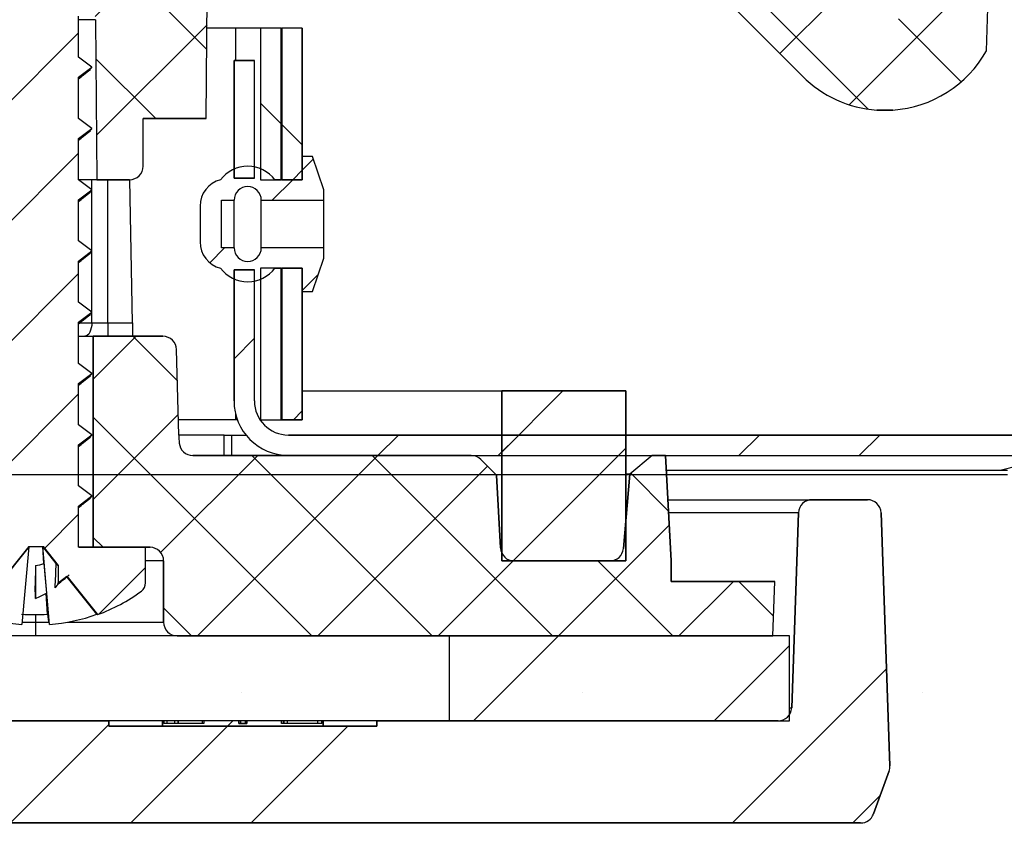
# Model space of a CAD drawing. Units: inches. Extents: x 2 to 154, y 1 to 99.
# Drawn here: x 79 to 80, y 29 to 30 of the extents above; entities that cross this region are included whole.
import ezdxf

# ---------------------------------------------------------------- set-up
doc = ezdxf.new("R2010")
doc.units = ezdxf.units.IN
doc.header["$MEASUREMENT"] = 0
doc.layers.add('SLD-0', color=7, linetype='Continuous')
doc.styles.add('SLDTEXTSTYLE0', font='TXT', dxfattribs={"width": 0.75})
doc.dimstyles.new('SLDDIMSTYLE1', dxfattribs={"dimtxt": 0.9375, "dimasz": 0.13, "dimexe": 0, "dimexo": 0.0625, "dimgap": 0.234375, "dimtad": 0, "dimtih": 1, "dimtoh": 1, "dimdec": 0, "dimrnd": 1e-09, "dimzin": 12, "dimdsep": 46, "dimtxsty": 'SLDTEXTSTYLE0', "dimsah": 1, "dimcen": 0.09, "dimadec": 0, "dimazin": 3, "dimtfac": 1, "dimtofl": 0, "dimtmove": 0, "dimatfit": 3, "dimfxl": 0, "dimfrac": 2, "dimtolj": 1, "dimtzin": 12, "dimarcsym": 0})

# ---------------------------------------------------------------- blocks, each defined once
blk = doc.blocks.new('SW_HATCH_42')
at = {"color": 0, "linetype": 'Continuous', "lineweight": 18}
for p, q in [((0, 0), (0.0631, 0.0631)), ((0.1237, -0.0025), (0.0581, 0.0631)), ((0, -0.1768), (0.125, -0.0518)), ((0.3213, -0.3769), (0, -0.0556)), ((0.0991, -0.2544), (0.2417, -0.1119)), ((0.1534, -0.3769), (0.4184, -0.1119)), ((0.4981, -0.3769), (0.2331, -0.1119)), ((0.6749, -0.3769), (0.4099, -0.1119)), ((0.3302, -0.3769), (0.5794, -0.1277)), ((0.8451, -0.1936), (0.7898, -0.1382)), ((0.6838, -0.3769), (0.8462, -0.2144)), ((0.0145, -0.2469), (0, -0.2324)), ((0.507, -0.3769), (0.617, -0.2669)), ((0.8516, -0.3769), (0.7416, -0.2669)), ((0.8605, -0.3769), (0.9405, -0.2969)), ((0.9996, -0.348), (0.9484, -0.2969)), ((0.1445, -0.3769), (0.1035, -0.3359))]:
    blk.add_line(p, q, dxfattribs=at)
blk = doc.blocks.new('SW_HATCH_44')
at = {"color": 0, "linetype": 'Continuous', "lineweight": 18}
for p, q in [((0, 0), (-0.1027, -0.1027)), ((0.0223, -0.1545), (-0.1027, -0.2795)), ((0.0223, -0.3313), (-0.1027, -0.4563)), ((0.0223, -0.508), (-0.1027, -0.633)), ((0.0223, -0.6848), (-0.1027, -0.8098)), ((0.0223, -0.8616), (-0.1027, -0.9866)), ((0.0223, -1.0384), (-0.1027, -1.1634)), ((0.0223, -1.2152), (-0.1027, -1.3402)), ((0.0223, -1.3919), (-0.0279, -1.4421)), ((0.1208, -1.4702), (0.0523, -1.5387))]:
    blk.add_line(p, q, dxfattribs=at)
blk = doc.blocks.new('SW_HATCH_45')
at = {"color": 0, "linetype": 'Continuous', "lineweight": 18}
for p, q in [((0.1768, 0), (-0.0419, -0.2186)), ((0, 0), (-0.0403, -0.0403)), ((0.0263, 0), (0.124, -0.0977)), ((0.2031, 0), (0.2818, -0.0787)), ((0.3536, 0), (0.2748, -0.0787)), ((0.3799, 0), (0.4586, -0.0787)), ((0.5303, 0), (0.4516, -0.0787)), ((0.5566, 0), (0.5796, -0.0229)), ((1.2374, 0), (1.2068, -0.0307)), ((1.2637, 0), (1.2859, -0.0221)), ((1.0595, -0.0012), (0.9805, -0.0802)), ((0.9805, -0.0703), (1.0595, -0.1493)), ((-0.0409, -0.1096), (0.1225, -0.273)), ((0.5099, -0.13), (1.0911, -0.7113)), ((0.588, -0.1191), (0.5196, -0.1875)), ((1.2038, -0.1168), (1.2799, -0.1929)), ((1.282, -0.1322), (1.2004, -0.2138)), ((1.0595, -0.178), (0.9805, -0.257)), ((0.1229, -0.2307), (-0.0434, -0.397)), ((0.6636, -0.2203), (0.608, -0.2759)), ((0.9805, -0.2471), (1.0595, -0.3261)), ((-0.0424, -0.2848), (0.121, -0.4482)), ((1.1978, -0.2876), (1.2739, -0.3637)), ((0.752, -0.3087), (0.6963, -0.3644)), ((1.2756, -0.3154), (1.194, -0.397)), ((1.0595, -0.3547), (0.9805, -0.4337)), ((0.8403, -0.3971), (0.7847, -0.4528)), ((0.1213, -0.409), (-0.0448, -0.5751)), ((0.9805, -0.4238), (1.0595, -0.5028)), ((-0.0629, -0.4411), (0.1194, -0.6235)), ((1.1918, -0.4584), (1.268, -0.5345)), ((0.9287, -0.4855), (0.873, -0.5412)), ((1.2692, -0.4986), (1.063, -0.7047)), ((1.0595, -0.5315), (0.9614, -0.6296)), ((0.1198, -0.5873), (-0.0425, -0.7496)), ((1.1354, -0.5787), (1.2277, -0.6711)), ((-0.0435, -0.6373), (0.0444, -0.7252))]:
    blk.add_line(p, q, dxfattribs=at)
blk = doc.blocks.new('SW_HATCH_56')
at = {"color": 0, "linetype": 'Continuous', "lineweight": 18}
for p, q in [((0, 0), (-0.09, -0.09)), ((0.0925, -0.0843), (-0.0732, -0.25))]:
    blk.add_line(p, q, dxfattribs=at)
blk = doc.blocks.new('SW_HATCH_58')
at = {"color": 0, "linetype": 'Continuous', "lineweight": 18}
for p, q in [((1.0607, 0), (1.2871, 0.2264)), ((0, 0), (0.1446, 0.1446)), ((0.1768, 0), (0.3189, 0.1421)), ((0.3536, 0), (0.4957, 0.1421)), ((1.2374, 0), (1.2778, 0.0403))]:
    blk.add_line(p, q, dxfattribs=at)
blk = doc.blocks.new('SW_HATCH_59')
at = {"color": 0, "linetype": 'Continuous', "lineweight": 18}
blk.add_line((0, 0), (-0.0079, -0.0079), dxfattribs=at)
blk = doc.blocks.new('SW_HATCH_61')
at = {"color": 0, "linetype": 'Continuous', "lineweight": 18}
for p, q in [((0, 0), (-0.125, -0.125)), ((0.3392, -0.0143), (0.2286, -0.125))]:
    blk.add_line(p, q, dxfattribs=at)
blk = doc.blocks.new('SW_HATCH_63')
at = {"color": 0, "linetype": 'Continuous', "lineweight": 18}
for p, q in [((-0.2115, 0.1421), (-0.1815, 0.1721)), ((0, 0), (0.03, 0.03)), ((0.1768, 0), (0.2068, 0.03)), ((0.5303, 0), (0.5603, 0.03)), ((0.7071, 0), (0.7371, 0.03)), ((1.0227, -0.0379), (1.0472, -0.0134)), ((1.0601, -0.1773), (1.0846, -0.1528))]:
    blk.add_line(p, q, dxfattribs=at)
blk = doc.blocks.new('SW_HATCH_68')
at = {"color": 0, "linetype": 'Continuous', "lineweight": 18}
blk.add_line((0, -0.0773), (-0.03, -0.0473), dxfattribs=at)
blk = doc.blocks.new('SW_HATCH_70')
at = {"color": 0, "linetype": 'Continuous', "lineweight": 18}
blk.add_line((0, -0.1768), (-0.0128, -0.1896), dxfattribs=at)
blk = doc.blocks.new('SW_HATCH_71')
at = {"color": 0, "linetype": 'Continuous', "lineweight": 18}
for p, q in [((0, -0.1393), (-0.03, -0.1093)), ((0, -0.1768), (-0.0139, -0.1907))]:
    blk.add_line(p, q, dxfattribs=at)
blk = doc.blocks.new('SW_HATCH_72')
at = {"color": 0, "linetype": 'Continuous', "lineweight": 18}
for p, q in [((0, 0), (0.0163, 0.0163)), ((-0.0439, -0.0439), (-0.0139, -0.0139)), ((-0.1358, -0.1358), (-0.1139, -0.1139)), ((0, -0.1768), (0.0236, -0.1532))]:
    blk.add_line(p, q, dxfattribs=at)
blk = doc.blocks.new('_D_5')
at = {"layer": 'SLD-0', "color": 7}
for p, q in [((86.2418, 62.3394), (43.4199, 62.3394)), ((43.5449, 62.3394), (43.5449, 43.9945)), ((43.5449, 18.9328), (43.5449, 40.8275)), ((83.752, 18.9328), (43.4199, 18.9328))]:
    blk.add_line(p, q, dxfattribs=at)
for centre, start, end in [((45.0436, 42.3158), 153.4349, 206.5651), ((42.0462, 42.3158), 333.4349, 26.5651)]:
    blk.add_arc(centre, 3.3279, start, end, dxfattribs=at)
for points in [[(43.5449, 62.3394), (43.5249, 62.2094), (43.5649, 62.2094)], [(43.5449, 18.9328), (43.5649, 19.0628), (43.5249, 19.0628)]]:
    blk.add_solid(points, dxfattribs=at)
at = {"layer": 'SLD-0', "color": 7, "char_height": 0.9375, "attachment_point": 1, "style": 'SLDTEXTSTYLE0'}
for s, insert in [('[865]', (42.067, 43.5243)), ('34.1"', (42.1393, 42.036))]:
    blk.add_mtext(s, dxfattribs=dict(at, insert=insert))

msp = doc.modelspace()

# ---------------------------------------------------------------- hatches: boundary and pattern name
at = {"linetype": 'Continuous'}
h = msp.add_hatch(dxfattribs=at)
h.set_pattern_fill('ANSI32', style=0)
h.paths.add_polyline_path([(79.0187, 29.7567), (79.0187, 29.9292), (78.9887, 29.9292), (78.9887, 29.7567)], flags=0)
h = msp.add_hatch(dxfattribs=at)
h.set_pattern_fill('DOTS', scale=8, style=0)
edge = h.paths.add_edge_path(flags=0)
edge.add_spline(control_points=[(71.5609, 19.434), (71.5652, 19.4378), (71.57, 19.4409), (71.5752, 19.4435), (71.5785, 19.4451), (71.582, 19.4465), (71.5892, 19.4486), (71.5929, 19.4494), (71.6003, 19.4503), (71.604, 19.4504), (71.6115, 19.4501), (71.6152, 19.4496), (71.6225, 19.448), (71.6261, 19.447), (71.6331, 19.4442), (71.6365, 19.4425), (71.6429, 19.4387), (71.6459, 19.4365), (71.6488, 19.434)], knot_values=[0, 0, 0, 0, 0.000435, 0.000435, 0.000435, 0.000718, 0.000718, 0.001001, 0.001001, 0.001285, 0.001285, 0.001568, 0.001568, 0.001851, 0.001851, 0.002135, 0.002135, 0.002418, 0.002418, 0.002418, 0.002418], weights=[1, 1, 1, 1, 1, 1, 1, 1, 1, 1, 1, 1, 1, 1, 1, 1, 1, 1, 1], degree=3, periodic=0)
edge.add_line((71.6488, 19.434), (82.7645, 19.434))
edge.add_line((82.7645, 19.434), (80.1248, 29.3208))
edge.add_line((80.1248, 29.3208), (63.0648, 29.3208))
edge.add_line((63.0648, 29.3208), (63.0358, 29.328))
edge.add_line((63.0358, 29.328), (60.4033, 19.4494))
edge.add_line((60.4033, 19.4494), (60.4176, 19.4458))
edge.add_line((60.4176, 19.4458), (60.4176, 19.4461))
edge.add_line((60.4176, 19.4461), (60.4301, 19.4461))
edge.add_line((60.4301, 19.4461), (60.4301, 19.4427))
edge.add_line((60.4301, 19.4427), (60.4323, 19.4421))
edge.add_line((60.4323, 19.4421), (60.4301, 19.434))
edge.add_line((60.4301, 19.434), (60.9766, 19.434))
edge.add_spline(control_points=[(60.9766, 19.434), (60.981, 19.4378), (60.9859, 19.441), (60.991, 19.4435), (60.9944, 19.4452), (60.9979, 19.4465), (61.0051, 19.4486), (61.0088, 19.4494), (61.0162, 19.4503), (61.0199, 19.4505), (61.0274, 19.4501), (61.0311, 19.4496), (61.0384, 19.4481), (61.042, 19.447), (61.049, 19.4442), (61.0523, 19.4426), (61.0587, 19.4387), (61.0618, 19.4365), (61.0646, 19.434)], knot_values=[0, 0, 0, 0, 0.000438, 0.000438, 0.000438, 0.000721, 0.000721, 0.001005, 0.001005, 0.001288, 0.001288, 0.001571, 0.001571, 0.001855, 0.001855, 0.002138, 0.002138, 0.002421, 0.002421, 0.002421, 0.002421], weights=[1, 1, 1, 1, 1, 1, 1, 1, 1, 1, 1, 1, 1, 1, 1, 1, 1, 1, 1], degree=3, periodic=0)
edge.add_line((61.0646, 19.434), (71.5609, 19.434))
edge = h.paths.add_edge_path(flags=0)
edge.add_spline(control_points=[(71.5978, 28.962), (71.5905, 28.9628), (71.5833, 28.9648), (71.5767, 28.9678), (71.5703, 28.9708), (71.5643, 28.9749), (71.5592, 28.9797), (71.5543, 28.9844), (71.55, 28.99), (71.5468, 28.9961), (71.5437, 29.0021), (71.5415, 29.0088), (71.5405, 29.0155), (71.5395, 29.0223), (71.5396, 29.0294), (71.5409, 29.0362), (71.5423, 29.0431), (71.5449, 29.05), (71.5486, 29.056), (71.5524, 29.0623), (71.5574, 29.068), (71.5631, 29.0727), (71.5689, 29.0774), (71.5756, 29.0811), (71.5827, 29.0836), (71.5898, 29.086), (71.5973, 29.0873), (71.6048, 29.0873)], knot_values=[0.005297, 0.005297, 0.005297, 0.005297, 0.005856, 0.005856, 0.005856, 0.006397, 0.006397, 0.006397, 0.006924, 0.006924, 0.006924, 0.007446, 0.007446, 0.007446, 0.007975, 0.007975, 0.007975, 0.008522, 0.008522, 0.008522, 0.009087, 0.009087, 0.009087, 0.009662, 0.009662, 0.009662, 0.010237, 0.010237, 0.010237, 0.010237], weights=[1, 1, 1, 1, 1, 1, 1, 1, 1, 1, 1, 1, 1, 1, 1, 1, 1, 1, 1, 1, 1, 1, 1, 1, 1, 1, 1, 1], degree=3, periodic=0)
edge.add_spline(control_points=[(71.6048, 29.0873), (71.6094, 29.0873), (71.6141, 29.0868), (71.6186, 29.0859), (71.6257, 29.0844), (71.6326, 29.0817), (71.6388, 29.078), (71.6448, 29.0745), (71.6503, 29.0699), (71.6593, 29.0594), (71.6629, 29.0535), (71.6654, 29.0471), (71.668, 29.0408), (71.6695, 29.0339), (71.6698, 29.0271), (71.6701, 29.0202), (71.6691, 29.0131), (71.6671, 29.0065), (71.665, 28.9996), (71.6616, 28.993), (71.6572, 28.9873), (71.6527, 28.9814), (71.6471, 28.9763), (71.6409, 28.9722), (71.6346, 28.9682), (71.6274, 28.9652), (71.6201, 28.9634), (71.6128, 28.9617), (71.6052, 28.9613), (71.5978, 28.962)], knot_values=[0, 0, 0, 0, 0.000353, 0.000353, 0.000353, 0.000906, 0.000906, 0.000906, 0.001442, 0.001442, 0.001966, 0.001966, 0.001966, 0.002489, 0.002489, 0.002489, 0.003023, 0.003023, 0.003023, 0.003575, 0.003575, 0.003575, 0.004145, 0.004145, 0.004145, 0.004723, 0.004723, 0.004723, 0.005297, 0.005297, 0.005297, 0.005297], weights=[1, 1, 1, 1, 1, 1, 1, 1, 1, 1, 1, 1, 1, 1, 1, 1, 1, 1, 1, 1, 1, 1, 1, 1, 1, 1, 1, 1, 1, 1], degree=3, periodic=0)
edge = h.paths.add_edge_path(flags=0)
edge.add_spline(control_points=[(79.9683, 28.5816), (79.9647, 28.5817), (79.9612, 28.582), (79.9543, 28.5833), (79.9509, 28.5842), (79.9442, 28.5865), (79.941, 28.588), (79.9348, 28.5913), (79.9318, 28.5933), (79.9291, 28.5954), (79.9237, 28.5996), (79.9189, 28.6047), (79.9151, 28.6103), (79.9133, 28.6131), (79.9116, 28.6161), (79.9088, 28.6222), (79.9077, 28.6254), (79.906, 28.6319), (79.9054, 28.6352), (79.905, 28.6386), (79.9044, 28.6453), (79.9049, 28.6523), (79.9065, 28.6589), (79.9073, 28.6622), (79.9084, 28.6655), (79.9111, 28.6717), (79.9128, 28.6748), (79.9165, 28.6806), (79.9187, 28.6834), (79.9234, 28.6886), (79.9261, 28.691), (79.9317, 28.6954), (79.9347, 28.6974), (79.9411, 28.7009), (79.9445, 28.7024), (79.9515, 28.7048), (79.9551, 28.7057), (79.9624, 28.7069), (79.9661, 28.7072), (79.9698, 28.7072)], knot_values=[0.00515, 0.00515, 0.00515, 0.00515, 0.005419, 0.005419, 0.005687, 0.005687, 0.005956, 0.005956, 0.006225, 0.006225, 0.006225, 0.006749, 0.006749, 0.006749, 0.007006, 0.007006, 0.007263, 0.007263, 0.007519, 0.007519, 0.007519, 0.008045, 0.008045, 0.008045, 0.008304, 0.008304, 0.008567, 0.008567, 0.008833, 0.008833, 0.009104, 0.009104, 0.009379, 0.009379, 0.009659, 0.009659, 0.009941, 0.009941, 0.010223, 0.010223, 0.010223, 0.010223], weights=[1, 1, 1, 1, 1, 1, 1, 1, 1, 1, 1, 1, 1, 1, 1, 1, 1, 1, 1, 1, 1, 1, 1, 1, 1, 1, 1, 1, 1, 1, 1, 1, 1, 1, 1, 1, 1, 1, 1, 1], degree=3, periodic=0)
edge.add_spline(control_points=[(79.9698, 28.7072), (79.9715, 28.7072), (79.9733, 28.7071), (79.9751, 28.707), (79.982, 28.7064), (79.989, 28.7048), (79.9954, 28.7021), (79.9986, 28.7008), (80.0017, 28.6992), (80.0076, 28.6956), (80.0104, 28.6935), (80.0156, 28.689), (80.018, 28.6866), (80.0203, 28.6839), (80.0246, 28.6787), (80.0282, 28.6727), (80.0306, 28.6664), (80.0318, 28.6633), (80.0328, 28.66), (80.0342, 28.6534), (80.0346, 28.6501), (80.0348, 28.6434), (80.0347, 28.64), (80.0338, 28.6333), (80.0331, 28.63), (80.0312, 28.6235), (80.0299, 28.6203), (80.0268, 28.6142), (80.025, 28.6112), (80.021, 28.6055), (80.0187, 28.6029), (80.0137, 28.5979), (80.0109, 28.5957), (80.0052, 28.5916), (80.0021, 28.5898), (79.9958, 28.5867), (79.9925, 28.5854), (79.9858, 28.5834), (79.9823, 28.5827), (79.9753, 28.5817), (79.9718, 28.5815), (79.9683, 28.5816)], knot_values=[0, 0, 0, 0, 0.000136, 0.000136, 0.000136, 0.000673, 0.000673, 0.000673, 0.000936, 0.000936, 0.001199, 0.001199, 0.001463, 0.001463, 0.001463, 0.001987, 0.001987, 0.001987, 0.002243, 0.002243, 0.0025, 0.0025, 0.002757, 0.002757, 0.003014, 0.003014, 0.003274, 0.003274, 0.003538, 0.003538, 0.003806, 0.003806, 0.004075, 0.004075, 0.004344, 0.004344, 0.004612, 0.004612, 0.004881, 0.004881, 0.00515, 0.00515, 0.00515, 0.00515], weights=[1, 1, 1, 1, 1, 1, 1, 1, 1, 1, 1, 1, 1, 1, 1, 1, 1, 1, 1, 1, 1, 1, 1, 1, 1, 1, 1, 1, 1, 1, 1, 1, 1, 1, 1, 1, 1, 1, 1, 1, 1, 1], degree=3, periodic=0)
edge = h.paths.add_edge_path(flags=0)
edge.add_spline(control_points=[(82.3109, 19.7869), (82.3037, 19.7877), (82.2965, 19.7896), (82.2899, 19.7927), (82.2835, 19.7957), (82.2775, 19.7997), (82.2724, 19.8045), (82.2674, 19.8093), (82.2631, 19.8149), (82.26, 19.821), (82.2568, 19.827), (82.2546, 19.8336), (82.2536, 19.8403), (82.2526, 19.8472), (82.2528, 19.8542), (82.2541, 19.861), (82.2554, 19.868), (82.2581, 19.8748), (82.2618, 19.8809), (82.2655, 19.8872), (82.2705, 19.8929), (82.2762, 19.8975), (82.2821, 19.9022), (82.2888, 19.9059), (82.2958, 19.9084), (82.3029, 19.9109), (82.3105, 19.9121), (82.318, 19.9121)], knot_values=[0.005297, 0.005297, 0.005297, 0.005297, 0.005856, 0.005856, 0.005856, 0.006397, 0.006397, 0.006397, 0.006924, 0.006924, 0.006924, 0.007446, 0.007446, 0.007446, 0.007975, 0.007975, 0.007975, 0.008522, 0.008522, 0.008522, 0.009087, 0.009087, 0.009087, 0.009662, 0.009662, 0.009662, 0.010237, 0.010237, 0.010237, 0.010237], weights=[1, 1, 1, 1, 1, 1, 1, 1, 1, 1, 1, 1, 1, 1, 1, 1, 1, 1, 1, 1, 1, 1, 1, 1, 1, 1, 1, 1], degree=3, periodic=0)
edge.add_spline(control_points=[(82.318, 19.9121), (82.3226, 19.9121), (82.3272, 19.9117), (82.3318, 19.9107), (82.3388, 19.9092), (82.3457, 19.9066), (82.3519, 19.9029), (82.3579, 19.8993), (82.3634, 19.8947), (82.3724, 19.8843), (82.3761, 19.8783), (82.3786, 19.872), (82.3811, 19.8656), (82.3826, 19.8588), (82.3829, 19.852), (82.3832, 19.845), (82.3823, 19.838), (82.3802, 19.8313), (82.3781, 19.8245), (82.3747, 19.8179), (82.3704, 19.8122), (82.3659, 19.8063), (82.3603, 19.8011), (82.354, 19.7971), (82.3477, 19.793), (82.3406, 19.79), (82.3332, 19.7883), (82.326, 19.7866), (82.3183, 19.7861), (82.3109, 19.7869)], knot_values=[0, 0, 0, 0, 0.000353, 0.000353, 0.000353, 0.000906, 0.000906, 0.000906, 0.001442, 0.001442, 0.001966, 0.001966, 0.001966, 0.002489, 0.002489, 0.002489, 0.003023, 0.003023, 0.003023, 0.003575, 0.003575, 0.003575, 0.004145, 0.004145, 0.004145, 0.004723, 0.004723, 0.004723, 0.005297, 0.005297, 0.005297, 0.005297], weights=[1, 1, 1, 1, 1, 1, 1, 1, 1, 1, 1, 1, 1, 1, 1, 1, 1, 1, 1, 1, 1, 1, 1, 1, 1, 1, 1, 1, 1, 1], degree=3, periodic=0)
edge = h.paths.add_edge_path(flags=0)
edge.add_spline(control_points=[(81.1368, 24.1844), (81.1296, 24.1852), (81.1224, 24.1872), (81.1158, 24.1902), (81.1094, 24.1932), (81.1034, 24.1972), (81.0983, 24.2021), (81.0933, 24.2068), (81.089, 24.2124), (81.0859, 24.2185), (81.0827, 24.2245), (81.0805, 24.2311), (81.0795, 24.2379), (81.0785, 24.2447), (81.0787, 24.2518), (81.08, 24.2585), (81.0814, 24.2655), (81.084, 24.2723), (81.0877, 24.2784), (81.0914, 24.2847), (81.0964, 24.2904), (81.1021, 24.295), (81.108, 24.2997), (81.1147, 24.3035), (81.1218, 24.3059), (81.1288, 24.3084), (81.1364, 24.3097), (81.1439, 24.3097)], knot_values=[0.005297, 0.005297, 0.005297, 0.005297, 0.005856, 0.005856, 0.005856, 0.006397, 0.006397, 0.006397, 0.006924, 0.006924, 0.006924, 0.007446, 0.007446, 0.007446, 0.007975, 0.007975, 0.007975, 0.008522, 0.008522, 0.008522, 0.009087, 0.009087, 0.009087, 0.009662, 0.009662, 0.009662, 0.010237, 0.010237, 0.010237, 0.010237], weights=[1, 1, 1, 1, 1, 1, 1, 1, 1, 1, 1, 1, 1, 1, 1, 1, 1, 1, 1, 1, 1, 1, 1, 1, 1, 1, 1, 1], degree=3, periodic=0)
edge.add_spline(control_points=[(81.1439, 24.3097), (81.1485, 24.3097), (81.1531, 24.3092), (81.1577, 24.3082), (81.1647, 24.3067), (81.1716, 24.3041), (81.1778, 24.3004), (81.1838, 24.2969), (81.1893, 24.2923), (81.1983, 24.2818), (81.202, 24.2758), (81.2045, 24.2695), (81.207, 24.2632), (81.2085, 24.2563), (81.2088, 24.2495), (81.2091, 24.2426), (81.2082, 24.2355), (81.2061, 24.2288), (81.204, 24.222), (81.2006, 24.2154), (81.1963, 24.2097), (81.1918, 24.2038), (81.1862, 24.1986), (81.1799, 24.1946), (81.1736, 24.1905), (81.1665, 24.1875), (81.1592, 24.1858), (81.1519, 24.1841), (81.1442, 24.1836), (81.1368, 24.1844)], knot_values=[0, 0, 0, 0, 0.000353, 0.000353, 0.000353, 0.000906, 0.000906, 0.000906, 0.001442, 0.001442, 0.001966, 0.001966, 0.001966, 0.002489, 0.002489, 0.002489, 0.003023, 0.003023, 0.003023, 0.003575, 0.003575, 0.003575, 0.004145, 0.004145, 0.004145, 0.004723, 0.004723, 0.004723, 0.005297, 0.005297, 0.005297, 0.005297], weights=[1, 1, 1, 1, 1, 1, 1, 1, 1, 1, 1, 1, 1, 1, 1, 1, 1, 1, 1, 1, 1, 1, 1, 1, 1, 1, 1, 1, 1, 1], degree=3, periodic=0)
edge = h.paths.add_edge_path(flags=0)
edge.add_spline(control_points=[(63.3209, 28.962), (63.3136, 28.9628), (63.3064, 28.9648), (63.2998, 28.9678), (63.2934, 28.9708), (63.2875, 28.9749), (63.2823, 28.9797), (63.2774, 28.9844), (63.2731, 28.99), (63.2699, 28.9961), (63.2668, 29.0021), (63.2646, 29.0088), (63.2636, 29.0155), (63.2626, 29.0223), (63.2627, 29.0294), (63.2641, 29.0362), (63.2654, 29.0431), (63.2681, 29.05), (63.2717, 29.056), (63.2755, 29.0623), (63.2805, 29.068), (63.2862, 29.0727), (63.292, 29.0774), (63.2988, 29.0811), (63.3058, 29.0836), (63.3129, 29.086), (63.3205, 29.0873), (63.3279, 29.0873)], knot_values=[0.005297, 0.005297, 0.005297, 0.005297, 0.005856, 0.005856, 0.005856, 0.006397, 0.006397, 0.006397, 0.006924, 0.006924, 0.006924, 0.007446, 0.007446, 0.007446, 0.007975, 0.007975, 0.007975, 0.008522, 0.008522, 0.008522, 0.009087, 0.009087, 0.009087, 0.009662, 0.009662, 0.009662, 0.010237, 0.010237, 0.010237, 0.010237], weights=[1, 1, 1, 1, 1, 1, 1, 1, 1, 1, 1, 1, 1, 1, 1, 1, 1, 1, 1, 1, 1, 1, 1, 1, 1, 1, 1, 1], degree=3, periodic=0)
edge.add_spline(control_points=[(63.3279, 29.0873), (63.3326, 29.0873), (63.3372, 29.0868), (63.3417, 29.0859), (63.3488, 29.0844), (63.3557, 29.0817), (63.3619, 29.078), (63.3679, 29.0745), (63.3734, 29.0699), (63.3824, 29.0594), (63.386, 29.0535), (63.3886, 29.0471), (63.3911, 29.0408), (63.3926, 29.0339), (63.3929, 29.0271), (63.3932, 29.0202), (63.3923, 29.0131), (63.3902, 29.0065), (63.3881, 28.9996), (63.3847, 28.993), (63.3803, 28.9873), (63.3758, 28.9814), (63.3702, 28.9763), (63.364, 28.9722), (63.3577, 28.9682), (63.3505, 28.9652), (63.3432, 28.9634), (63.336, 28.9617), (63.3283, 28.9613), (63.3209, 28.962)], knot_values=[0, 0, 0, 0, 0.000353, 0.000353, 0.000353, 0.000906, 0.000906, 0.000906, 0.001442, 0.001442, 0.001966, 0.001966, 0.001966, 0.002489, 0.002489, 0.002489, 0.003023, 0.003023, 0.003023, 0.003575, 0.003575, 0.003575, 0.004145, 0.004145, 0.004145, 0.004723, 0.004723, 0.004723, 0.005297, 0.005297, 0.005297, 0.005297], weights=[1, 1, 1, 1, 1, 1, 1, 1, 1, 1, 1, 1, 1, 1, 1, 1, 1, 1, 1, 1, 1, 1, 1, 1, 1, 1, 1, 1, 1, 1], degree=3, periodic=0)

# ---------------------------------------------------------------- linework, layer by layer
at = {"layer": 'SLD-0'}
for p, q in [((80.094, 29.9436), (80.1159, 30.5692)), ((78.9478, 29.844), (78.9535, 30.4905)), ((79.7077, 30.0226), (79.8238, 29.9064)), ((78.7603, 29.9343), (78.7603, 29.9948)), ((78.7853, 29.9894), (78.7873, 29.7543)), ((79.0578, 29.9767), (79.0278, 29.9767)), ((79.0278, 29.9767), (79.0278, 29.7542)), ((79.0578, 29.7542), (79.0578, 29.9767)), ((79.0888, 29.9767), (79.0588, 29.9767)), ((79.0588, 29.9767), (79.0588, 29.7542)), ((79.0888, 29.7542), (79.0888, 29.9767)), ((78.7798, 29.9196), (78.7603, 29.9343)), ((79.0187, 29.9292), (78.9887, 29.9292)), ((78.9887, 29.9292), (78.9887, 29.7567)), ((79.0187, 29.7567), (79.0187, 29.9292)), ((78.7603, 29.9048), (78.7798, 29.9196)), ((78.7603, 29.8443), (78.7603, 29.9048)), ((79.933, 29.8566), (79.9567, 29.8566)), ((78.7798, 29.8296), (78.7603, 29.8443)), ((78.8553, 29.7743), (78.8553, 29.844)), ((78.8553, 29.844), (78.9078, 29.844)), ((78.9078, 29.844), (78.9478, 29.844)), ((78.7603, 29.8148), (78.7798, 29.8296)), ((78.7603, 29.7543), (78.7603, 29.8148)), ((79.1038, 29.7882), (79.0888, 29.7882)), ((79.0888, 29.7882), (79.0888, 29.7542)), ((79.1208, 29.7392), (79.1038, 29.7882)), ((78.7798, 29.7396), (78.7603, 29.7543)), ((78.9887, 29.7567), (79.0187, 29.7567)), ((78.7873, 29.7543), (78.8353, 29.7543)), ((79.0278, 29.7542), (79.0578, 29.7542)), ((79.0888, 29.7542), (79.0488, 29.7542)), ((79.0588, 29.7542), (79.0888, 29.7542)), ((78.7603, 29.7248), (78.7798, 29.7396)), ((79.1208, 29.7242), (79.1208, 29.7392)), ((78.7603, 29.6643), (78.7603, 29.7248)), ((78.9388, 29.7155), (78.9388, 29.6629)), ((78.9701, 29.6542), (78.9701, 29.7242)), ((78.9701, 29.7242), (78.9888, 29.7242)), ((79.0288, 29.7242), (79.1208, 29.7242)), ((78.7798, 29.6496), (78.7603, 29.6643)), ((78.9888, 29.6542), (78.9701, 29.6542)), ((79.1208, 29.6542), (79.0288, 29.6542)), ((79.1208, 29.6392), (79.1208, 29.6542)), ((78.7603, 29.6348), (78.7798, 29.6496)), ((79.1038, 29.5902), (79.1208, 29.6392)), ((78.7603, 29.5743), (78.7603, 29.6348)), ((79.0278, 29.6242), (79.0278, 29.4017)), ((79.0578, 29.6242), (79.0278, 29.6242)), ((79.0488, 29.6242), (79.0888, 29.6242)), ((79.0578, 29.4017), (79.0578, 29.6242)), ((79.0888, 29.6242), (79.0588, 29.6242)), ((79.0588, 29.6242), (79.0588, 29.4017)), ((79.0888, 29.4017), (79.0888, 29.6242)), ((79.0888, 29.6242), (79.0888, 29.5902)), ((79.0187, 29.6217), (78.9887, 29.6217)), ((78.9887, 29.6217), (78.9887, 29.4292)), ((79.0187, 29.4292), (79.0187, 29.6217)), ((79.0888, 29.5902), (79.1038, 29.5902)), ((78.7798, 29.5596), (78.7603, 29.5743)), ((78.7603, 29.5448), (78.7798, 29.5596)), ((78.7603, 29.4843), (78.7603, 29.5448)), ((78.8843, 29.5242), (78.7818, 29.5242)), ((78.7818, 29.5242), (78.7818, 29.2142)), ((78.9076, 29.3792), (78.9043, 29.5047)), ((78.7798, 29.4696), (78.7603, 29.4843)), ((78.7603, 29.4548), (78.7798, 29.4696)), ((78.7603, 29.3943), (78.7603, 29.4548)), ((79.382, 29.4442), (79.382, 29.1942)), ((79.5645, 29.4442), (79.382, 29.4442)), ((79.5645, 29.1942), (79.5645, 29.4442)), ((78.7798, 29.3796), (78.7603, 29.3943)), ((79.0278, 29.4017), (79.0578, 29.4017)), ((79.0588, 29.4017), (79.0888, 29.4017)), ((78.7603, 29.3648), (78.7798, 29.3796)), ((80.1898, 29.3792), (79.0687, 29.3792)), ((78.7603, 29.3043), (78.7603, 29.3648)), ((79.3371, 29.3492), (78.9282, 29.3492)), ((79.0687, 29.3492), (80.1898, 29.3492)), ((79.3745, 29.3201), (79.3513, 29.3434)), ((79.603, 29.3492), (79.5703, 29.3218)), ((79.6227, 29.3492), (79.603, 29.3492)), ((79.6308, 29.1942), (79.6227, 29.3492)), ((80.1248, 29.3208), (63.0648, 29.3208)), ((79.5703, 29.3218), (79.5607, 29.2125)), ((79.3801, 29.2132), (79.3745, 29.3201)), ((78.7798, 29.2896), (78.7603, 29.3043)), ((78.7603, 29.2748), (78.7798, 29.2896)), ((79.9193, 29.2842), (79.838, 29.2842)), ((78.7603, 29.2143), (78.7603, 29.2748)), ((79.818, 29.2649), (79.808, 28.9785)), ((79.9523, 28.8931), (79.9393, 29.2649)), ((78.6072, 29.1153), (78.6876, 29.2152)), ((78.6876, 29.2152), (78.7081, 29.2152)), ((78.7081, 29.2152), (78.7303, 29.1875)), ((78.7605, 29.2142), (78.7603, 29.2143)), ((78.8588, 29.2142), (78.7605, 29.2142)), ((78.7818, 29.2142), (78.8653, 29.2142)), ((78.8588, 29.1619), (78.8588, 29.2142)), ((78.8853, 29.1942), (78.8853, 29.1042)), ((79.382, 29.1942), (79.5645, 29.1942)), ((79.5408, 29.1942), (79.4001, 29.1942)), ((79.6308, 29.1642), (79.6308, 29.1942)), ((78.7303, 29.1875), (78.7303, 29.1621)), ((78.7303, 29.1621), (78.743, 29.1717)), ((78.743, 29.1717), (78.7884, 29.1153)), ((79.7832, 29.1642), (79.6308, 29.1642)), ((79.7804, 29.0842), (79.7832, 29.1642)), ((78.9053, 29.0842), (79.7804, 29.0842)), ((79.8048, 29.0842), (79.3048, 29.0842)), ((79.3048, 29.0842), (79.3048, 28.9592)), ((79.8048, 28.9592), (79.8048, 29.0842)), ((78.8048, 28.9592), (78.6367, 28.9592)), ((78.8048, 28.9513), (78.8048, 28.9592)), ((78.8855, 28.9592), (78.8835, 28.9592)), ((78.8835, 28.9592), (78.8835, 28.9513)), ((78.8855, 28.9553), (78.8855, 28.9592)), ((78.9957, 28.9592), (78.9446, 28.9592)), ((78.9446, 28.9592), (78.9446, 28.9553)), ((78.9957, 28.9553), (78.9957, 28.9592)), ((79.0587, 28.9592), (79.0076, 28.9592)), ((79.0076, 28.9592), (79.0076, 28.9553)), ((79.0587, 28.9553), (79.0587, 28.9592)), ((79.1198, 28.9592), (79.1178, 28.9592)), ((79.1178, 28.9592), (79.1178, 28.9553)), ((79.1198, 28.9513), (79.1198, 28.9592)), ((79.788, 28.9592), (79.1985, 28.9592)), ((79.1985, 28.9592), (79.1985, 28.9513)), ((79.3048, 28.9592), (79.8048, 28.9592)), ((79.1985, 28.9513), (78.8048, 28.9513)), ((78.8835, 28.9513), (79.1198, 28.9513)), ((78.9446, 28.9553), (78.8855, 28.9553)), ((79.0076, 28.9553), (78.9957, 28.9553)), ((79.1178, 28.9553), (79.0587, 28.9553)), ((79.9281, 28.8224), (79.9511, 28.8856)), ((78.3704, 28.8092), (79.9093, 28.8092))]:
    msp.add_line(p, q, dxfattribs=at)
at = {"layer": 'SLD-0', "color": 7, "linetype": 'Continuous', "lineweight": 25}
for p, q in [((80.094, 29.9436), (80.1159, 30.5692)), ((78.9478, 29.844), (78.9535, 30.4905)), ((79.8238, 29.9064), (79.7077, 30.0226)), ((78.7603, 29.9343), (78.7603, 29.9948)), ((78.7853, 29.9894), (78.7873, 29.7543)), ((78.9909, 29.9767), (78.949, 29.9767)), ((79.0278, 29.9767), (78.9909, 29.9767)), ((79.0578, 29.9767), (79.0278, 29.9767)), ((79.0278, 29.9767), (79.0278, 29.7542)), ((79.0578, 29.9767), (79.0578, 29.7542)), ((79.0578, 29.9767), (79.0579, 29.9767)), ((79.0579, 29.9767), (79.0583, 29.9767)), ((79.0583, 29.7542), (79.0583, 29.9767)), ((79.0888, 29.9767), (79.0588, 29.9767)), ((79.0588, 29.9767), (79.0588, 29.7542)), ((79.0888, 29.9767), (79.0888, 29.7542)), ((78.7798, 29.9196), (78.7603, 29.9343)), ((78.9887, 29.9292), (79.0187, 29.9292)), ((78.9887, 29.7567), (78.9887, 29.9292)), ((79.0187, 29.7567), (79.0187, 29.9292)), ((78.7603, 29.9048), (78.7798, 29.9196)), ((78.7603, 29.8443), (78.7603, 29.9048)), ((79.9567, 29.8566), (79.933, 29.8566)), ((78.7798, 29.8296), (78.7603, 29.8443)), ((78.9078, 29.844), (78.8553, 29.844)), ((78.8553, 29.7743), (78.8553, 29.844)), ((78.9478, 29.844), (78.9078, 29.844)), ((78.7603, 29.8148), (78.7798, 29.8296)), ((78.7603, 29.7543), (78.7603, 29.8148)), ((79.0888, 29.7882), (79.0888, 29.7542)), ((79.1038, 29.7882), (79.0888, 29.7882)), ((79.1208, 29.7392), (79.1038, 29.7882)), ((78.7798, 29.7396), (78.7603, 29.7543)), ((79.0187, 29.7567), (78.9887, 29.7567)), ((78.7873, 29.7543), (78.7605, 29.7543)), ((78.8353, 29.7543), (78.7873, 29.7543)), ((78.8394, 29.5442), (78.8358, 29.7543)), ((79.0278, 29.7542), (79.0578, 29.7542)), ((79.0888, 29.7542), (79.0488, 29.7542)), ((79.0588, 29.7542), (79.0888, 29.7542)), ((78.7603, 29.7248), (78.7798, 29.7396)), ((79.1208, 29.7242), (79.1208, 29.7392)), ((78.7603, 29.6643), (78.7603, 29.7248)), ((78.9388, 29.7155), (78.9388, 29.6629)), ((78.9701, 29.7242), (78.9888, 29.7242)), ((78.9701, 29.6542), (78.9701, 29.7242)), ((78.9888, 29.6542), (78.9888, 29.7242)), ((79.0288, 29.7242), (79.1208, 29.7242)), ((79.0288, 29.6542), (79.0288, 29.7242)), ((79.1208, 29.6542), (79.1208, 29.7242)), ((78.7798, 29.6496), (78.7603, 29.6643)), ((78.9888, 29.6542), (78.9701, 29.6542)), ((79.1208, 29.6542), (79.0288, 29.6542)), ((79.1208, 29.6392), (79.1208, 29.6542)), ((78.7603, 29.6348), (78.7798, 29.6496)), ((79.1038, 29.5902), (79.1208, 29.6392)), ((78.7603, 29.5743), (78.7603, 29.6348)), ((79.0578, 29.6242), (79.0278, 29.6242)), ((79.0278, 29.6242), (79.0278, 29.4017)), ((79.0488, 29.6242), (79.0888, 29.6242)), ((79.0578, 29.6242), (79.0578, 29.4017)), ((79.0583, 29.4017), (79.0583, 29.6242)), ((79.0888, 29.6242), (79.0588, 29.6242)), ((79.0588, 29.6242), (79.0588, 29.4017)), ((79.0888, 29.6242), (79.0888, 29.5902)), ((79.0888, 29.6242), (79.0888, 29.4017)), ((78.9887, 29.4292), (78.9887, 29.6217)), ((78.9887, 29.6217), (79.0187, 29.6217)), ((79.0187, 29.4292), (79.0187, 29.6217)), ((79.0888, 29.5902), (79.1038, 29.5902)), ((78.7798, 29.5596), (78.7603, 29.5743)), ((78.7603, 29.5448), (78.7798, 29.5596)), ((78.7603, 29.4843), (78.7603, 29.5448)), ((78.7796, 29.5403), (78.779, 29.5366)), ((78.7798, 29.5442), (78.7796, 29.5403)), ((78.7798, 29.5442), (78.8032, 29.5442)), ((78.8032, 29.5442), (78.8032, 29.5242)), ((78.8032, 29.5442), (78.8394, 29.5442)), ((78.8394, 29.5442), (78.8398, 29.5242)), ((78.7603, 29.5242), (78.7818, 29.5242)), ((78.7716, 29.5246), (78.7696, 29.5242)), ((78.7735, 29.5257), (78.7716, 29.5246)), ((78.7753, 29.5276), (78.7735, 29.5257)), ((78.7768, 29.5301), (78.7753, 29.5276)), ((78.7781, 29.5331), (78.7768, 29.5301)), ((78.779, 29.5366), (78.7781, 29.5331)), ((78.7818, 29.2142), (78.7818, 29.5242)), ((78.7818, 29.5242), (78.8843, 29.5242)), ((78.9076, 29.3792), (78.9043, 29.5047)), ((78.7798, 29.4696), (78.7603, 29.4843)), ((78.7603, 29.4548), (78.7798, 29.4696)), ((78.7603, 29.3943), (78.7603, 29.4548)), ((79.0888, 29.4442), (79.382, 29.4442)), ((79.382, 29.1942), (79.382, 29.4442)), ((79.382, 29.4442), (79.5645, 29.4442)), ((79.5645, 29.4442), (79.5645, 29.1942)), ((78.7798, 29.3796), (78.7603, 29.3943)), ((78.9909, 29.4017), (78.907, 29.4017)), ((78.9936, 29.4017), (78.9909, 29.4017)), ((79.0278, 29.4017), (79.027, 29.4017)), ((79.0278, 29.4017), (79.0578, 29.4017)), ((79.0578, 29.4017), (79.0579, 29.4017)), ((79.0579, 29.4017), (79.0583, 29.4017)), ((79.0888, 29.4017), (79.0588, 29.4017)), ((78.7603, 29.3648), (78.7798, 29.3796)), ((78.9741, 29.3792), (78.9076, 29.3792)), ((78.9741, 29.3492), (78.9741, 29.3792)), ((78.9741, 29.3792), (78.9849, 29.3792)), ((78.9849, 29.3792), (78.9849, 29.3492)), ((78.9849, 29.3792), (79.0063, 29.3792)), ((79.0687, 29.3792), (80.1898, 29.3792)), ((78.7603, 29.3043), (78.7603, 29.3648)), ((78.9282, 29.3492), (79.3371, 29.3492)), ((79.0687, 29.3492), (80.1898, 29.3492)), ((79.3745, 29.3201), (79.3513, 29.3434)), ((79.603, 29.3492), (79.5703, 29.3218)), ((79.603, 29.3492), (79.6227, 29.3492)), ((79.6227, 29.3492), (79.6308, 29.1942)), ((79.5607, 29.2125), (79.5703, 29.3218)), ((79.5703, 29.3218), (79.5645, 29.3218)), ((80.1248, 29.3272), (79.6238, 29.3272)), ((80.1248, 29.3208), (79.6241, 29.3208)), ((80.1433, 29.3345), (80.1141, 29.3272)), ((79.3745, 29.3201), (79.3801, 29.2132)), ((78.7798, 29.2896), (78.7603, 29.3043)), ((78.7603, 29.2748), (78.7798, 29.2896)), ((79.6261, 29.2842), (79.838, 29.2842)), ((79.838, 29.2842), (79.9193, 29.2842)), ((78.7603, 29.2143), (78.7603, 29.2748)), ((79.808, 28.9785), (79.818, 29.2649)), ((79.9393, 29.2649), (79.9523, 28.8931)), ((78.6876, 29.2152), (78.6072, 29.1153)), ((78.6873, 29.2149), (78.677, 29.1008)), ((78.6876, 29.2152), (78.7081, 29.2152)), ((78.7275, 29.1906), (78.7078, 29.2152)), ((78.7095, 29.1906), (78.7078, 29.2152)), ((78.7177, 29.1008), (78.7078, 29.2152)), ((78.7303, 29.1875), (78.7081, 29.2152)), ((78.7605, 29.2142), (78.7603, 29.2143)), ((78.7605, 29.2142), (78.8588, 29.2142)), ((78.8653, 29.2142), (78.7818, 29.2142)), ((78.8588, 29.1619), (78.8588, 29.2142)), ((78.8853, 29.1042), (78.8853, 29.1942)), ((79.5645, 29.1942), (79.382, 29.1942)), ((79.4001, 29.1942), (79.5408, 29.1942)), ((79.6308, 29.1942), (79.6308, 29.1642)), ((78.697, 29.1875), (78.6965, 29.1575)), ((78.697, 29.1875), (78.697, 29.1392)), ((78.7303, 29.1875), (78.7303, 29.1621)), ((78.7303, 29.1621), (78.743, 29.1717)), ((78.7884, 29.1153), (78.743, 29.1717)), ((78.7874, 29.1159), (78.7442, 29.1698)), ((79.6308, 29.1642), (79.7832, 29.1642)), ((79.7804, 29.0842), (79.7832, 29.1642)), ((78.697, 29.1392), (78.6965, 29.1575)), ((78.7147, 29.1159), (78.7126, 29.1463)), ((78.6978, 29.0842), (78.6978, 29.1042)), ((78.6978, 29.0842), (78.6578, 29.0842)), ((78.9053, 29.0842), (78.6978, 29.0842)), ((79.7804, 29.0842), (78.9053, 29.0842)), ((79.3048, 29.0842), (79.3048, 28.9592)), ((79.8048, 29.0842), (79.3048, 29.0842)), ((79.8048, 28.9592), (79.8048, 29.0842)), ((78.6367, 28.9592), (78.8048, 28.9592)), ((78.8048, 28.9592), (78.8048, 28.9513)), ((78.8835, 28.9592), (78.8048, 28.9592)), ((78.8835, 28.9513), (78.8835, 28.9592)), ((78.8855, 28.9592), (78.8835, 28.9592)), ((78.8855, 28.9592), (78.8855, 28.9553)), ((78.89, 28.9592), (78.8855, 28.9592)), ((78.89, 28.9592), (78.89, 28.9553)), ((78.9014, 28.9592), (78.89, 28.9592)), ((78.9014, 28.9592), (78.9014, 28.9553)), ((78.9062, 28.9592), (78.9014, 28.9592)), ((78.9059, 28.9597), (78.9059, 28.9592)), ((78.9062, 28.9592), (78.9062, 28.9553)), ((78.9065, 28.9592), (78.9062, 28.9592)), ((78.9065, 28.9592), (78.9065, 28.9553)), ((78.9417, 28.9592), (78.9065, 28.9592)), ((78.9307, 28.9597), (78.9307, 28.9592)), ((78.9417, 28.9592), (78.9417, 28.9553)), ((78.9417, 28.9592), (78.9417, 28.9553)), ((78.9417, 28.9592), (78.9417, 28.9592)), ((78.944, 28.9592), (78.9421, 28.9592)), ((78.944, 28.9597), (78.944, 28.9592)), ((78.9446, 28.9592), (78.9446, 28.9553)), ((78.9957, 28.9592), (78.9446, 28.9592)), ((78.9472, 28.9597), (78.9472, 28.9592)), ((78.9525, 28.9592), (78.9525, 28.9597)), ((78.9553, 28.9592), (78.9553, 28.9597)), ((78.9679, 28.9592), (78.9679, 28.9597)), ((78.9731, 28.9592), (78.9731, 28.9597)), ((78.9957, 28.9592), (78.9957, 28.9553)), ((78.9986, 28.9592), (78.9957, 28.9592)), ((78.9986, 28.9553), (78.9986, 28.9592)), ((79.0058, 28.9592), (78.9986, 28.9592)), ((79.0058, 28.9553), (79.0058, 28.9592)), ((79.0076, 28.9592), (79.0058, 28.9592)), ((79.0076, 28.9553), (79.0076, 28.9592)), ((79.0587, 28.9592), (79.0076, 28.9592)), ((79.0189, 28.9597), (79.0189, 28.9592)), ((79.0224, 28.9597), (79.0224, 28.9592)), ((79.0556, 28.9597), (79.0556, 28.9592)), ((79.0565, 28.9597), (79.0565, 28.9592)), ((79.0587, 28.9553), (79.0587, 28.9592)), ((79.0607, 28.9592), (79.0587, 28.9592)), ((79.0607, 28.9592), (79.0607, 28.9553)), ((79.0617, 28.9592), (79.0607, 28.9592)), ((79.0617, 28.9592), (79.0617, 28.9553)), ((79.0669, 28.9592), (79.0617, 28.9592)), ((79.0644, 28.9597), (79.0644, 28.9592)), ((79.0669, 28.9592), (79.0669, 28.9553)), ((79.1112, 28.9592), (79.0669, 28.9592)), ((79.0693, 28.9597), (79.0693, 28.9592)), ((79.1178, 28.9592), (79.1112, 28.9592)), ((79.1112, 28.9592), (79.1112, 28.9553)), ((79.1129, 28.9592), (79.1129, 28.9597)), ((79.1178, 28.9553), (79.1178, 28.9592)), ((79.1198, 28.9592), (79.1178, 28.9592)), ((79.1198, 28.9592), (79.1198, 28.9513)), ((79.1985, 28.9592), (79.1198, 28.9592)), ((79.1985, 28.9513), (79.1985, 28.9592)), ((79.1985, 28.9592), (79.788, 28.9592)), ((79.3048, 28.9592), (79.8048, 28.9592)), ((78.8048, 28.9513), (79.1985, 28.9513)), ((79.1198, 28.9513), (78.8835, 28.9513)), ((78.9446, 28.9553), (78.8855, 28.9553)), ((78.9957, 28.9553), (79.0076, 28.9553)), ((79.1178, 28.9553), (79.0587, 28.9553)), ((79.9511, 28.8856), (79.9281, 28.8224)), ((79.9093, 28.8092), (78.3704, 28.8092))]:
    msp.add_line(p, q, dxfattribs=at)
at = {"layer": 'SLD-0', "color": 8, "linetype": 'Continuous', "lineweight": 25}
for p, q in [((78.7853, 29.9894), (78.7603, 29.9894)), ((78.9909, 29.9767), (78.9909, 29.9292)), ((79.0579, 29.9767), (79.0579, 29.7542)), ((78.7798, 29.7396), (78.7798, 29.7543)), ((78.8032, 29.5442), (78.8032, 29.7543)), ((78.7798, 29.6496), (78.7798, 29.7393)), ((78.7798, 29.5596), (78.7798, 29.6493)), ((79.0579, 29.6242), (79.0579, 29.4017)), ((78.7798, 29.5442), (78.7798, 29.5593)), ((78.7626, 29.5442), (78.7798, 29.5442)), ((78.9909, 29.4107), (78.9909, 29.4017)), ((79.818, 29.2649), (79.6271, 29.2649)), ((78.8853, 29.1942), (78.8588, 29.1942)), ((78.6773, 29.1042), (78.6978, 29.1042)), ((78.6978, 29.1042), (78.6978, 29.1153)), ((78.6978, 29.1042), (78.7168, 29.1042)), ((78.7442, 29.1042), (78.8853, 29.1042)), ((79.8048, 28.9785), (79.808, 28.9785))]:
    msp.add_line(p, q, dxfattribs=at)
at = {"layer": 'SLD-0', "color": 7, "linetype": 'Continuous', "lineweight": 18}
msp.add_circle((79.172, 29.7005), 2.0048, dxfattribs=at)
at = {"layer": 'SLD-0'}
for centre, radius, start, end in [((79.9448, 30.0273), 0.1711, 273.9748, 330.7261), ((79.9448, 30.0273), 0.1711, 224.9758, 266.0252), ((78.8353, 29.7743), 0.02, 270, 0), ((79.0088, 29.7242), 0.05, 36.8699, 143.1301), ((78.9788, 29.7155), 0.04, 104.4775, 180), ((79.0088, 29.7242), 0.02, 0, 180), ((78.9788, 29.6629), 0.04, 180, 255.5225), ((79.0088, 29.6542), 0.02, 180, 0), ((79.0088, 29.6542), 0.05, 216.8699, 323.1301), ((78.8843, 29.5042), 0.02, 1.5, 90), ((79.0687, 29.4292), 0.08, 180, 270), ((79.0687, 29.4292), 0.05, 180, 270), ((79.0975, 29.3842), 0.19, 181.5, 185.0621), ((78.9282, 29.3692), 0.02, 185.0621, 270), ((79.3371, 29.3292), 0.02, 45, 90), ((79.838, 29.2642), 0.02, 90, 178), ((79.9193, 29.2642), 0.02, 2, 90), ((78.8653, 29.1942), 0.02, 0, 90), ((79.4001, 29.2142), 0.02, 183, 270), ((79.5408, 29.2142), 0.02, 270, 355), ((78.8438, 29.1619), 0.015, 306.1668, 0), ((78.6978, 29.3616), 0.2624, 290.1901, 306.1668), ((78.9053, 29.1042), 0.02, 180, 270), ((79.788, 28.9792), 0.02, 270, 358), ((79.9323, 28.8924), 0.02, 340, 2), ((79.9093, 28.8292), 0.02, 270, 340)]:
    msp.add_arc(centre, radius, start, end, dxfattribs=at)
at = {"layer": 'SLD-0', "color": 7, "linetype": 'Continuous', "lineweight": 25}
for centre, radius, start, end in [((79.9448, 30.0273), 0.1711, 273.9748, 330.7261), ((79.9448, 30.0273), 0.1711, 224.9758, 266.0252), ((78.8353, 29.7743), 0.02, 270, 0), ((79.0088, 29.7242), 0.05, 36.8699, 143.1301), ((78.9788, 29.7155), 0.04, 104.4775, 180), ((79.0088, 29.7242), 0.02, 0, 180), ((78.9788, 29.6629), 0.04, 180, 255.5225), ((79.0088, 29.6542), 0.02, 180, 0), ((79.0088, 29.6542), 0.05, 216.8699, 323.1301), ((78.8843, 29.5042), 0.02, 1.5, 90), ((79.0687, 29.4292), 0.08, 180, 270), ((79.0687, 29.4292), 0.05, 180, 270), ((79.0975, 29.3842), 0.19, 181.5, 185.0621), ((78.9282, 29.3692), 0.02, 185.0621, 270), ((79.3371, 29.3292), 0.02, 45, 90), ((79.838, 29.2642), 0.02, 90, 178), ((79.9193, 29.2642), 0.02, 2, 90), ((78.8653, 29.1942), 0.02, 0, 90), ((79.4001, 29.2142), 0.02, 183, 270), ((79.5408, 29.2142), 0.02, 270, 355), ((78.8438, 29.1619), 0.015, 306.1668, 0), ((78.6978, 29.3616), 0.2624, 290.1901, 306.1668), ((78.6973, 29.3628), 0.2628, 249.9759, 265.5683), ((78.6957, 29.434), 0.3187, 266.5783, 273.4217), ((78.8169, 29.1282), 0.103, 186.8655, 195.4376), ((78.6973, 29.3635), 0.2635, 274.4343, 290), ((78.7887, 29.117), 0.00174, 220.9082, 257.9345), ((78.9053, 29.1042), 0.02, 180, 270), ((79.788, 28.9792), 0.02, 270, 358), ((79.9323, 28.8924), 0.02, 340, 2), ((79.9093, 28.8292), 0.02, 270, 340)]:
    msp.add_arc(centre, radius, start, end, dxfattribs=at)
for centre, major_axis, ratio, start_param, end_param in [((78.6978, 29.228), (0.0022, 0.0404), 0.802845, 3.184423, 3.576694), ((78.6978, 29.3312), (-0.0325, 0.3678), 0.002066, 1.962885, 2.096005), ((78.6978, 29.3312), (0.0008, 0.3678), 0.088337, 4.211423, 4.320303), ((78.6978, 29.228), (-0.0325, 0.0404), 0.011506, 2.740073, 3.155906)]:
    msp.add_ellipse(centre, major_axis=major_axis, ratio=ratio, start_param=start_param, end_param=end_param, dxfattribs=at)
for points, knots in [([(78.7603, 29.9025), (78.7628, 29.9045), (78.7685, 29.909), (78.7743, 29.9136), (78.7777, 29.9162)], [0, 0, 0, 0, 0.4233238, 1, 1, 1, 1]), ([(78.776, 29.9162), (78.7778, 29.9172), (78.7798, 29.9183), (78.7798, 29.9194), (78.7798, 29.9196)], [0, 0, 0, 0, 0.89804, 1, 1, 1, 1]), ([(78.776, 29.8262), (78.7778, 29.8272), (78.7798, 29.8283), (78.7798, 29.8294), (78.7798, 29.8296)], [0, 0, 0, 0, 0.89804, 1, 1, 1, 1]), ([(78.7603, 29.8125), (78.7628, 29.8145), (78.7685, 29.819), (78.7743, 29.8236), (78.7777, 29.8262)], [0, 0, 0, 0, 0.423324, 1, 1, 1, 1]), ([(78.7603, 29.7225), (78.7628, 29.7245), (78.7685, 29.729), (78.7743, 29.7336), (78.7777, 29.7362)], [0, 0, 0, 0, 0.4233238, 1, 1, 1, 1]), ([(78.776, 29.7362), (78.7778, 29.7372), (78.7798, 29.7383), (78.7798, 29.7394), (78.7798, 29.7396)], [0, 0, 0, 0, 0.89804, 1, 1, 1, 1]), ([(78.7603, 29.6325), (78.7628, 29.6345), (78.7685, 29.639), (78.7743, 29.6436), (78.7777, 29.6462)], [0, 0, 0, 0, 0.423324, 1, 1, 1, 1]), ([(78.776, 29.6462), (78.7778, 29.6472), (78.7798, 29.6483), (78.7798, 29.6494), (78.7798, 29.6496)], [0, 0, 0, 0, 0.89804, 1, 1, 1, 1]), ([(78.7603, 29.5425), (78.7628, 29.5445), (78.7685, 29.549), (78.7743, 29.5536), (78.7777, 29.5562)], [0, 0, 0, 0, 0.423324, 1, 1, 1, 1]), ([(78.776, 29.5562), (78.7778, 29.5572), (78.7798, 29.5583), (78.7798, 29.5594), (78.7798, 29.5596)], [0, 0, 0, 0, 0.89804, 1, 1, 1, 1]), ([(78.7603, 29.4525), (78.7628, 29.4545), (78.7685, 29.459), (78.7743, 29.4636), (78.7777, 29.4662)], [0, 0, 0, 0, 0.423324, 1, 1, 1, 1]), ([(78.776, 29.4662), (78.7778, 29.4672), (78.7798, 29.4683), (78.7798, 29.4694), (78.7798, 29.4696)], [0, 0, 0, 0, 0.89804, 1, 1, 1, 1]), ([(78.776, 29.3762), (78.7778, 29.3772), (78.7798, 29.3783), (78.7798, 29.3794), (78.7798, 29.3796)], [0, 0, 0, 0, 0.89804, 1, 1, 1, 1]), ([(78.7603, 29.3625), (78.7628, 29.3645), (78.7685, 29.369), (78.7743, 29.3736), (78.7777, 29.3762)], [0, 0, 0, 0, 0.4233238, 1, 1, 1, 1]), ([(78.7603, 29.2725), (78.7628, 29.2745), (78.7685, 29.279), (78.7743, 29.2836), (78.7777, 29.2862)], [0, 0, 0, 0, 0.423324, 1, 1, 1, 1]), ([(78.776, 29.2862), (78.7778, 29.2872), (78.7798, 29.2883), (78.7798, 29.2894), (78.7798, 29.2896)], [0, 0, 0, 0, 0.89804, 1, 1, 1, 1]), ([(78.7259, 29.1545), (78.7281, 29.1569), (78.7303, 29.1594), (78.7303, 29.1619), (78.7303, 29.1621)], [0, 0, 0, 0, 0.9544104, 1, 1, 1, 1]), ([(78.7301, 29.1602), (78.7328, 29.1625), (78.7384, 29.1669), (78.7439, 29.1714), (78.7467, 29.1736)], [0, 0, 0, 0, 0.499322, 1, 1, 1, 1]), ([(78.697, 29.1392), (78.6999, 29.1404), (78.7056, 29.1428), (78.7108, 29.1454), (78.7134, 29.1467)], [0, 0, 0, 0, 0.488429, 1, 1, 1, 1])]:
    msp.add_open_spline(points, degree=3, knots=knots, dxfattribs=at)

# ---------------------------------------------------------------- block references
at = {"color": 7, "linetype": 'Continuous', "lineweight": 18}
for name, p in [('SW_HATCH_44', (78.738, 30.6548)), ('SW_HATCH_45', (78.8293, 30.5692)), ('SW_HATCH_68', (79.0578, 29.9139)), ('SW_HATCH_71', (79.0888, 29.9449)), ('SW_HATCH_72', (79.0888, 29.7681)), ('SW_HATCH_42', (78.7818, 29.4611)), ('SW_HATCH_63', (79.2002, 29.3492)), ('SW_HATCH_56', (79.472, 29.4442)), ('SW_HATCH_70', (79.0888, 29.5913)), ('SW_HATCH_61', (79.4656, 29.0842)), ('SW_HATCH_58', (78.6602, 28.8092)), ('SW_HATCH_59', (78.987, 28.9592))]:
    msp.add_blockref(name, p, dxfattribs=at)

# ---------------------------------------------------------------- dimensions: what is measured, and where the dimension line sits
at = {"layer": 'SLD-0', "color": 7}
dim = msp.add_linear_dim(base=(43.5449, 62.3394), p1=(83.802, 18.9328), p2=(86.2918, 62.3394), angle=90, text='([865]\\P34.1")', dimstyle='SLDDIMSTYLE1', dxfattribs=at)
dim.commit()
dim.dimension.update_dxf_attribs({"geometry": '_D_5', "text_midpoint": (43.5449, 42.411), "dimtype": 160})

doc.saveas('drawing.dxf')
